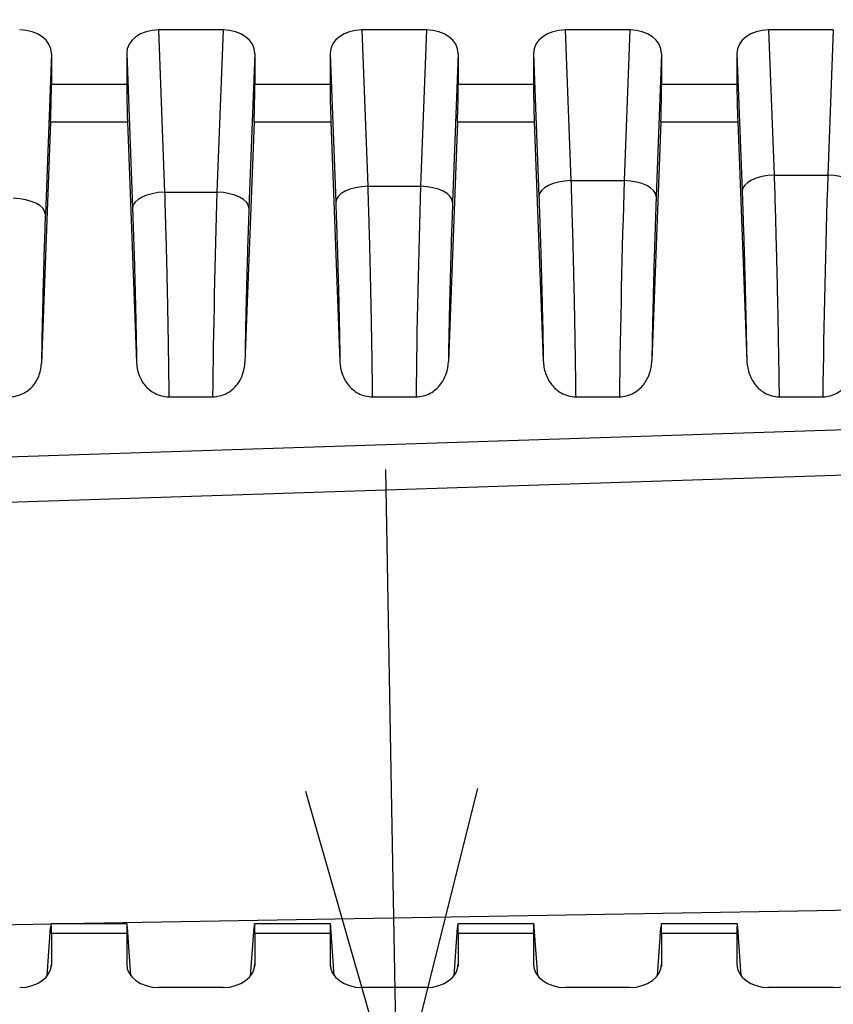
# Model space of a CAD drawing. Units: millimetres. Extents: x 0 to 3249, y 0 to 1120.
# Drawn here: x 2651 to 2676, y 461 to 492 of the extents above; entities that cross this region are included whole.
import ezdxf

# ---------------------------------------------------------------- set-up
doc = ezdxf.new("R2010")
doc.units = ezdxf.units.MM
for name, color, linetype, lineweight in [('AM_5', 3, 'Continuous', 25), ('AM_8', 1, 'Continuous', 25), ('ﾎﾞﾃﾞｨｰ', 2, 'Continuous', 25)]:
    doc.layers.add(name, color=color, linetype=linetype, lineweight=lineweight)
doc.styles.get("Standard").update_dxf_attribs({"font": 'ISOCP.SHX', "bigfont": 'EXTFONT.SHX'})
doc.dimstyles.new('AM_ISO$0', dxfattribs={"dimtxt": 3.5, "dimasz": 2.5, "dimexe": 1, "dimexo": 1, "dimgap": 1.5, "dimtad": 1, "dimdsep": 46, "dimtxsty": 'Standard', "dimblk": 'OPEN30', "dimcen": 0, "dimclrd": 3, "dimclre": 3, "dimclrt": 2, "dimadec": 0, "dimazin": 2, "dimtp": 0.1, "dimtm": 0.1, "dimtfac": 0.71, "dimtmove": 0, "dimatfit": 3, "dimldrblk": 'OPEN30', "dimfxl": 0, "dimlwd": -1, "dimlwe": -1, "dimarcsym": 0})

# ---------------------------------------------------------------- blocks, each defined once
blk = doc.blocks.new('_Open30')
at = {"color": 0, "linetype": 'ByBlock', "lineweight": -2}
for p, q in [((-1, 0.2679), (0, 0)), ((0, 0), (-1, -0.2679)), ((0, 0), (-1, 0))]:
    blk.add_line(p, q, dxfattribs=at)
blk = doc.blocks.new('*D49')
at = {"layer": 'AM_5', "color": 3, "transparency": 16777216}
for p, q in [((2662.626, 467.942), (2662.451, 477.94)), ((2708.166, 458.735), (2658.801, 457.873)), ((2662.8, 457.943), (2662.87, 453.944)), ((2711.675, 454.796), (2658.871, 453.874)), ((2663.044, 443.945), (2663.551, 414.95))]:
    blk.add_line(p, q, dxfattribs=at)
at = {"layer": 'Defpoints', "color": 0, "transparency": 16777216}
for p in [(2712.165, 458.805), (2662.8, 457.943), (2715.674, 454.865)]:
    blk.add_point(p, dxfattribs=at)
at = {"layer": 'AM_5', "color": 3, "transparency": 16777216, "xscale": 10, "yscale": 10, "zscale": 10}
for p, rotation in [((2662.8, 457.943), 270.999999999992), ((2662.87, 453.944), 90.999999999992)]:
    blk.add_blockref('_Open30', p, dxfattribs=dict(at, rotation=rotation))
at = {"layer": 'AM_5', "color": 2, "transparency": 16777216, "insert": (2676.383, 424.675), "char_height": 14, "attachment_point": 5, "rotation": 271}
blk.add_mtext('4', dxfattribs=at)

msp = doc.modelspace()

# ---------------------------------------------------------------- hatches: boundary and pattern name
at = {"layer": 'AM_8'}
h = msp.add_hatch(dxfattribs=at)
h.set_pattern_fill('ANSI31', color=256, scale=101.6, style=0)
h.set_pattern_definition([(45, (1513.025, -60.377), (-8.98026, 8.98026), [])])
edge = h.paths.add_edge_path()
edge.add_line((2721.657, 587.803), (2721.657, 662.496))
edge.add_ellipse((2720.657, 662.496), major_axis=(1, 0), ratio=1, start_angle=0, end_angle=88)
edge.add_line((2720.692, 663.495), (2717.139, 663.619))
edge.add_ellipse((2717.157, 664.119), major_axis=(-0.017, -0.5), ratio=1, start_angle=272, end_angle=360, ccw=False)
edge.add_line((2716.657, 664.119), (2716.657, 699.74))
edge.add_ellipse((2715.657, 699.74), major_axis=(1, 0), ratio=1, start_angle=0, end_angle=89)
edge.add_line((2715.674, 700.74), (2566.448, 703.345))
edge.add_ellipse((2566.457, 703.845), major_axis=(-0.009, -0.5), ratio=1, start_angle=271, end_angle=360, ccw=False)
edge.add_line((2565.957, 703.845), (2565.957, 711.17))
edge.add_ellipse((2566.457, 711.17), major_axis=(-0.5, 0), ratio=1, start_angle=272, end_angle=360, ccw=False)
edge.add_line((2566.439, 711.67), (2573.474, 711.915))
edge.add_ellipse((2573.457, 712.415), major_axis=(0.017, -0.5), ratio=1, start_angle=0, end_angle=88)
edge.add_line((2573.957, 712.415), (2573.957, 714.338))
edge.add_ellipse((2572.957, 714.338), major_axis=(1, 0), ratio=1, start_angle=0, end_angle=88)
edge.add_line((2572.992, 715.337), (2563.957, 715.653))
edge.add_line((2563.957, 715.653), (2563.957, 714.653))
edge.add_line((2563.957, 714.653), (2561.957, 714.583))
edge.add_line((2561.957, 714.583), (2561.957, 712.134))
edge.add_line((2561.957, 712.134), (2561.957, 710.436))
edge.add_ellipse((2561.457, 710.436), major_axis=(0.5, 0), ratio=1, start_angle=272, end_angle=360, ccw=False)
edge.add_line((2561.474, 709.936), (2552.957, 709.639))
edge.add_line((2552.957, 709.639), (2547.384, 708.816))
edge.add_ellipse((2547.457, 708.321), major_axis=(-0.073, 0.495), ratio=1, start_angle=0, end_angle=81.6027)
edge.add_line((2546.957, 708.321), (2546.957, 707.584))
edge.add_ellipse((2547.457, 707.584), major_axis=(-0.5, 0), ratio=1, start_angle=0, end_angle=81.6027)
edge.add_line((2547.384, 707.09), (2552.957, 706.267))
edge.add_line((2552.957, 706.267), (2561.474, 705.97))
edge.add_ellipse((2561.457, 705.47), major_axis=(0.017, 0.5), ratio=1, start_angle=272, end_angle=360, ccw=False)
edge.add_line((2561.957, 705.47), (2561.957, 699.718))
edge.add_ellipse((2562.257, 699.718), major_axis=(-0.3, 0), ratio=1, start_angle=0, end_angle=89)
edge.add_line((2562.251, 699.418), (2712.165, 696.801))
edge.add_ellipse((2712.157, 696.301), major_axis=(0.009, 0.5), ratio=1, start_angle=271, end_angle=360, ccw=False)
edge.add_line((2712.657, 696.301), (2712.657, 688.434))
edge.add_ellipse((2712.157, 688.434), major_axis=(0.5, 0), ratio=1, start_angle=271, end_angle=360, ccw=False)
edge.add_line((2712.165, 687.934), (2705.148, 687.811))
edge.add_ellipse((2705.157, 687.311), major_axis=(-0.009, 0.5), ratio=1, start_angle=0, end_angle=89)
edge.add_line((2704.657, 687.311), (2704.657, 685.473))
edge.add_line((2704.657, 685.473), (2706.657, 685.403))
edge.add_line((2706.657, 685.403), (2706.657, 685.053))
edge.add_line((2706.657, 685.053), (2714.359, 684.986))
edge.add_ellipse((2714.357, 684.686), major_axis=(0.003, 0.3), ratio=1, start_angle=270.5, end_angle=360, ccw=False)
edge.add_line((2714.657, 684.686), (2714.657, 680.92))
edge.add_ellipse((2714.357, 680.92), major_axis=(0.3, 0), ratio=1, start_angle=270.5, end_angle=360, ccw=False)
edge.add_line((2714.359, 680.62), (2706.657, 680.553))
edge.add_line((2706.657, 680.553), (2706.657, 680.203))
edge.add_line((2706.657, 680.203), (2704.657, 680.133))
edge.add_line((2704.657, 680.133), (2704.657, 678.294))
edge.add_ellipse((2705.157, 678.294), major_axis=(-0.5, 0), ratio=1, start_angle=0, end_angle=89)
edge.add_line((2705.148, 677.794), (2712.165, 677.672))
edge.add_ellipse((2712.157, 677.172), major_axis=(0.009, 0.5), ratio=1, start_angle=271, end_angle=360, ccw=False)
edge.add_line((2712.657, 677.172), (2712.657, 660.739))
edge.add_ellipse((2713.657, 660.739), major_axis=(-1, 0), ratio=1, start_angle=0, end_angle=88)
edge.add_line((2713.622, 659.739), (2717.174, 659.615))
edge.add_ellipse((2717.157, 659.116), major_axis=(0.017, 0.5), ratio=1, start_angle=272, end_angle=360, ccw=False)
edge.add_line((2717.657, 659.116), (2717.657, 587.803))
edge.add_ellipse((2715.49, 587.803), major_axis=(2.167, 0), ratio=1, start_angle=326.6015, end_angle=360, ccw=False)
edge.add_ellipse((2730.657, 577.803), major_axis=(-13.358, 8.807), ratio=1, start_angle=0, end_angle=66.797)
edge.add_ellipse((2715.49, 567.803), major_axis=(1.809, 1.193), ratio=1, start_angle=326.6015, end_angle=360, ccw=False)
edge.add_line((2717.657, 567.803), (2717.657, 496.49))
edge.add_ellipse((2717.157, 496.49), major_axis=(0.5, 0), ratio=1, start_angle=272, end_angle=360, ccw=False)
edge.add_line((2717.174, 495.99), (2713.622, 495.866))
edge.add_ellipse((2713.657, 494.867), major_axis=(-0.035, 0.999), ratio=1, start_angle=0, end_angle=88)
edge.add_line((2712.657, 494.867), (2712.657, 478.434))
edge.add_ellipse((2712.157, 478.434), major_axis=(0.5, 0), ratio=1, start_angle=271, end_angle=360, ccw=False)
edge.add_line((2712.165, 477.934), (2705.148, 477.811))
edge.add_ellipse((2705.157, 477.311), major_axis=(-0.009, 0.5), ratio=1, start_angle=0, end_angle=89)
edge.add_line((2704.657, 477.311), (2704.657, 475.473))
edge.add_line((2704.657, 475.473), (2706.657, 475.403))
edge.add_line((2706.657, 475.403), (2706.657, 475.053))
edge.add_line((2706.657, 475.053), (2714.359, 474.986))
edge.add_ellipse((2714.357, 474.686), major_axis=(0.003, 0.3), ratio=1, start_angle=270.5, end_angle=360, ccw=False)
edge.add_line((2714.657, 474.686), (2714.657, 470.92))
edge.add_ellipse((2714.357, 470.92), major_axis=(0.3, 0), ratio=1, start_angle=270.5, end_angle=360, ccw=False)
edge.add_line((2714.359, 470.62), (2706.657, 470.553))
edge.add_line((2706.657, 470.553), (2706.657, 470.203))
edge.add_line((2706.657, 470.203), (2704.657, 470.133))
edge.add_line((2704.657, 470.133), (2704.657, 468.294))
edge.add_ellipse((2705.157, 468.294), major_axis=(-0.5, 0), ratio=1, start_angle=0, end_angle=89)
edge.add_line((2705.148, 467.794), (2712.165, 467.672))
edge.add_ellipse((2712.157, 467.172), major_axis=(0.009, 0.5), ratio=1, start_angle=271, end_angle=360, ccw=False)
edge.add_line((2712.657, 467.172), (2712.657, 459.305))
edge.add_ellipse((2712.157, 459.305), major_axis=(0.5, 0), ratio=1, start_angle=271, end_angle=360, ccw=False)
edge.add_line((2712.165, 458.805), (2562.251, 456.188))
edge.add_ellipse((2562.257, 455.888), major_axis=(-0.005, 0.3), ratio=1, start_angle=0, end_angle=89)
edge.add_line((2561.957, 455.888), (2561.957, 450.136))
edge.add_ellipse((2561.457, 450.136), major_axis=(0.5, 0), ratio=1, start_angle=272, end_angle=360, ccw=False)
edge.add_line((2561.474, 449.636), (2552.957, 449.339))
edge.add_line((2552.957, 449.339), (2547.384, 448.516))
edge.add_ellipse((2547.457, 448.021), major_axis=(-0.073, 0.495), ratio=1, start_angle=0, end_angle=81.6027)
edge.add_line((2546.957, 448.021), (2546.957, 447.284))
edge.add_ellipse((2547.457, 447.284), major_axis=(-0.5, 0), ratio=1, start_angle=0, end_angle=81.6027)
edge.add_line((2547.384, 446.79), (2552.957, 445.967))
edge.add_line((2552.957, 445.967), (2561.474, 445.67))
edge.add_ellipse((2561.457, 445.17), major_axis=(0.017, 0.5), ratio=1, start_angle=272, end_angle=360, ccw=False)
edge.add_line((2561.957, 445.17), (2561.957, 443.472))
edge.add_line((2561.957, 443.472), (2561.957, 441.023))
edge.add_line((2561.957, 441.023), (2563.957, 440.953))
edge.add_line((2563.957, 440.953), (2563.957, 439.953))
edge.add_line((2563.957, 439.953), (2572.992, 440.268))
edge.add_ellipse((2572.957, 441.268), major_axis=(0.035, -0.999), ratio=1, start_angle=0, end_angle=88)
edge.add_line((2573.957, 441.268), (2573.957, 443.191))
edge.add_ellipse((2573.457, 443.191), major_axis=(0.5, 0), ratio=1, start_angle=0, end_angle=88)
edge.add_line((2573.474, 443.69), (2566.439, 443.936))
edge.add_ellipse((2566.457, 444.436), major_axis=(-0.017, -0.5), ratio=1, start_angle=272, end_angle=360, ccw=False)
edge.add_line((2565.957, 444.436), (2565.957, 451.761))
edge.add_ellipse((2566.457, 451.761), major_axis=(-0.5, 0), ratio=1, start_angle=271, end_angle=360, ccw=False)
edge.add_line((2566.448, 452.261), (2715.674, 454.865))
edge.add_ellipse((2715.657, 455.865), major_axis=(0.017, -1), ratio=1, start_angle=0, end_angle=89)
edge.add_line((2716.657, 455.865), (2716.657, 491.487))
edge.add_ellipse((2717.157, 491.487), major_axis=(-0.5, 0), ratio=1, start_angle=272, end_angle=360, ccw=False)
edge.add_line((2717.139, 491.987), (2720.692, 492.111))
edge.add_ellipse((2720.657, 493.11), major_axis=(0.035, -0.999), ratio=1, start_angle=0, end_angle=88)
edge.add_line((2721.657, 493.11), (2721.657, 567.803))
edge.add_ellipse((2715.49, 567.803), major_axis=(6.167, 0), ratio=1, start_angle=0, end_angle=33.3985)
edge.add_ellipse((2730.657, 577.803), major_axis=(-10.018, -6.606), ratio=1, start_angle=293.203, end_angle=360, ccw=False)
edge.add_ellipse((2715.49, 587.803), major_axis=(5.148, -3.394), ratio=1, start_angle=0, end_angle=33.3985)

# ---------------------------------------------------------------- linework, layer by layer
at = {"layer": 'ﾎﾞﾃﾞｨｰ'}
for p, q in [((2657.366, 491.666), (2655.347, 491.666)), ((2655.347, 491.666), (2655.539, 486.602)), ((2657.366, 491.666), (2657.175, 486.602)), ((2663.716, 491.666), (2661.697, 491.666)), ((2661.697, 491.666), (2661.882, 486.786)), ((2663.716, 491.666), (2663.532, 486.786)), ((2670.066, 491.666), (2668.047, 491.666)), ((2668.047, 491.666), (2668.225, 486.965)), ((2670.066, 491.666), (2669.888, 486.965)), ((2676.416, 491.666), (2674.397, 491.666)), ((2674.397, 491.666), (2674.568, 487.137)), ((2676.416, 491.666), (2676.245, 487.137)), ((2652.007, 490.934), (2651.817, 485.916)), ((2652.007, 490.934), (2652.007, 489.971)), ((2654.357, 490.934), (2654.357, 489.971)), ((2654.357, 490.934), (2654.539, 486.108)), ((2658.357, 490.934), (2658.174, 486.108)), ((2658.357, 490.934), (2658.357, 489.971)), ((2660.707, 490.934), (2660.707, 489.971)), ((2660.707, 490.934), (2660.882, 486.292)), ((2664.707, 490.934), (2664.531, 486.292)), ((2664.707, 490.934), (2664.707, 489.971)), ((2667.057, 490.934), (2667.057, 489.971)), ((2667.057, 490.934), (2667.225, 486.47)), ((2671.057, 490.934), (2670.888, 486.47)), ((2671.057, 490.934), (2671.057, 489.971)), ((2673.407, 490.934), (2673.407, 489.971)), ((2673.407, 490.934), (2673.569, 486.643)), ((2652.007, 489.971), (2654.357, 489.971)), ((2658.357, 489.971), (2660.707, 489.971)), ((2664.707, 489.971), (2667.057, 489.971)), ((2671.057, 489.971), (2673.407, 489.971)), ((2651.982, 488.794), (2651.697, 481.261)), ((2651.982, 488.794), (2654.381, 488.794)), ((2654.381, 488.794), (2654.665, 481.287)), ((2658.332, 488.794), (2658.048, 481.287)), ((2658.332, 488.794), (2660.731, 488.794)), ((2660.731, 488.794), (2661.014, 481.313)), ((2664.682, 488.794), (2664.399, 481.313)), ((2664.682, 488.794), (2667.081, 488.794)), ((2667.081, 488.794), (2667.363, 481.339)), ((2671.032, 488.794), (2670.75, 481.339)), ((2671.032, 488.794), (2673.431, 488.794)), ((2673.431, 488.794), (2673.712, 481.364)), ((2668.225, 486.965), (2669.888, 486.965)), ((2674.568, 487.137), (2676.245, 487.137)), ((2655.539, 486.602), (2657.175, 486.602)), ((2661.882, 486.786), (2663.532, 486.786)), ((2562.257, 475.432), (2707.838, 480.214)), ((2655.673, 480.214), (2657.04, 480.214)), ((2662.023, 480.214), (2663.39, 480.214)), ((2668.374, 480.214), (2669.74, 480.214)), ((2674.724, 480.214), (2676.089, 480.214)), ((2562.251, 474.022), (2712.165, 478.943)), ((2704.157, 464.664), (2652.437, 463.761)), ((2651.993, 463.753), (2648.028, 463.684)), ((2651.875, 462.139), (2651.982, 463.644)), ((2654.367, 463.761), (2651.996, 463.761)), ((2654.488, 462.139), (2654.381, 463.644)), ((2658.225, 462.139), (2658.332, 463.644)), ((2660.717, 463.761), (2658.346, 463.761)), ((2660.838, 462.139), (2660.731, 463.644)), ((2664.575, 462.139), (2664.682, 463.644)), ((2667.067, 463.761), (2664.696, 463.761)), ((2667.188, 462.139), (2667.081, 463.644)), ((2670.925, 462.139), (2671.032, 463.644)), ((2673.417, 463.761), (2671.046, 463.761)), ((2673.538, 462.139), (2673.431, 463.644)), ((2652.007, 463.468), (2654.357, 463.468)), ((2652.007, 463.468), (2652.007, 462.505)), ((2654.357, 463.468), (2654.357, 462.505)), ((2658.357, 463.468), (2660.707, 463.468)), ((2658.357, 463.468), (2658.357, 462.505)), ((2660.707, 463.468), (2660.707, 462.505)), ((2664.707, 463.468), (2667.057, 463.468)), ((2664.707, 463.468), (2664.707, 462.505)), ((2667.057, 463.468), (2667.057, 462.505)), ((2671.057, 463.468), (2673.407, 463.468)), ((2671.057, 463.468), (2671.057, 462.505)), ((2673.407, 463.468), (2673.407, 462.505)), ((2652.007, 462.505), (2652.001, 462.428)), ((2654.357, 462.505), (2654.362, 462.428)), ((2658.357, 462.505), (2658.351, 462.428)), ((2660.707, 462.505), (2660.712, 462.428)), ((2664.707, 462.505), (2664.701, 462.428)), ((2667.057, 462.505), (2667.062, 462.428)), ((2671.057, 462.505), (2671.051, 462.428)), ((2673.407, 462.505), (2673.412, 462.428)), ((2657.366, 461.773), (2655.347, 461.773)), ((2663.716, 461.773), (2661.697, 461.773)), ((2670.066, 461.773), (2668.047, 461.773)), ((2676.416, 461.773), (2674.397, 461.773))]:
    msp.add_line(p, q, dxfattribs=at)
for centre, major_axis, ratio, start_param, end_param in [((2651.006, 490.926), (-1.001, -0.017), 0.738834, 3.129324, 4.689917), ((2655.357, 490.926), (-1.001, 0.017), 0.738834, 4.734861, 6.295454), ((2657.356, 490.926), (-1.001, -0.017), 0.738834, 3.129324, 4.689917), ((2661.707, 490.926), (-1.001, 0.017), 0.738834, 4.734861, 6.295454), ((2663.706, 490.926), (-1.001, -0.017), 0.738834, 3.129324, 4.689917), ((2668.057, 490.926), (-1.001, 0.017), 0.738834, 4.734861, 6.295454), ((2670.056, 490.926), (-1.001, -0.017), 0.738834, 3.129324, 4.689917), ((2674.407, 490.926), (-1.001, 0.017), 0.738834, 4.734861, 6.295454), ((2651.972, 489.264), (0.025, 1), 0.024678, 4.224307, 5.498397), ((2654.392, 489.264), (-0.025, 1), 0.024678, 0.784788, 2.058879), ((2658.322, 489.264), (0.025, 1), 0.024678, 4.224307, 5.498397), ((2660.742, 489.264), (-0.025, 1), 0.024678, 0.784788, 2.058879), ((2664.672, 489.264), (0.025, 1), 0.024678, 4.224307, 5.498397), ((2667.092, 489.264), (-0.025, 1), 0.024678, 0.784788, 2.058879), ((2671.022, 489.264), (0.025, 1), 0.024678, 4.224307, 5.498397), ((2673.442, 489.264), (-0.025, 1), 0.024678, 0.784788, 2.058879), ((2668.225, 486.495), (-0.999, -0.038), 0.46921, 4.694644, 6.255237), ((2669.956, 483.397), (-0.163, -7.6), 0.021439, 4.224155, 5.144859), ((2669.888, 486.495), (0.999, -0.038), 0.46921, 0.027948, 1.588541), ((2674.568, 486.667), (-0.999, -0.038), 0.46921, 4.694644, 6.255237), ((2676.316, 483.381), (-0.173, -8), 0.021601, 4.224162, 5.119829), ((2676.245, 486.667), (0.999, -0.038), 0.46921, 0.027948, 1.588541), ((2655.539, 486.133), (-0.999, -0.038), 0.46921, 4.694644, 6.255237), ((2657.234, 483.41), (-0.143, -6.8), 0.021056, 4.22414, 5.201969), ((2657.175, 486.133), (0.999, -0.038), 0.46921, 0.027948, 1.588541), ((2661.882, 486.317), (-0.999, -0.038), 0.46921, 4.694644, 6.255237), ((2663.595, 483.406), (-0.153, -7.2), 0.021258, 4.224148, 5.172118), ((2663.532, 486.317), (0.999, -0.038), 0.46921, 0.027948, 1.588541), ((2650.817, 485.941), (0.999, -0.038), 0.46921, 0.027948, 1.588541), ((2651.972, 462.761), (0.025, 1), 0.024678, 5.498397, 6.772487), ((2654.392, 462.761), (-0.025, 1), 0.024678, 5.793883, 7.067974), ((2658.322, 462.761), (0.025, 1), 0.024678, 5.498397, 6.772487), ((2660.742, 462.761), (-0.025, 1), 0.024678, 5.793883, 7.067974), ((2664.672, 462.761), (0.025, 1), 0.024678, 5.498397, 6.772487), ((2667.092, 462.761), (-0.025, 1), 0.024678, 5.793883, 7.067974), ((2671.022, 462.761), (0.025, 1), 0.024678, 5.498397, 6.772487), ((2673.442, 462.761), (-0.025, 1), 0.024678, 5.793883, 7.067974), ((2651.006, 462.513), (1.001, -0.017), 0.738834, 4.734861, 6.295454), ((2655.357, 462.513), (1.001, 0.017), 0.738834, 3.129324, 4.689917), ((2657.356, 462.513), (1.001, -0.017), 0.738834, 4.734861, 6.295454), ((2661.707, 462.513), (1.001, 0.017), 0.738834, 3.129324, 4.689917), ((2663.706, 462.513), (1.001, -0.017), 0.738834, 4.734861, 6.295454), ((2668.057, 462.513), (1.001, 0.017), 0.738834, 3.129324, 4.689917), ((2670.056, 462.513), (1.001, -0.017), 0.738834, 4.734861, 6.295454), ((2674.407, 462.513), (1.001, 0.017), 0.738834, 3.129324, 4.689917), ((2676.406, 462.513), (1.001, -0.017), 0.738834, 4.734861, 6.295454)]:
    msp.add_ellipse(centre, major_axis=major_axis, ratio=ratio, start_param=start_param, end_param=end_param, dxfattribs=at)
for points, knots in [([(2668.225, 486.965), (2668.235, 486.654), (2668.245, 486.338), (2668.254, 486.027), (2668.254, 486.01), (2668.255, 485.994), (2668.255, 485.977), (2668.264, 485.683), (2668.272, 485.392), (2668.28, 485.093), (2668.281, 485.06), (2668.282, 485.027), (2668.283, 484.993), (2668.29, 484.71), (2668.297, 484.42), (2668.304, 484.13), (2668.305, 484.079), (2668.306, 484.028), (2668.307, 483.976), (2668.314, 483.703), (2668.32, 483.429), (2668.325, 483.156), (2668.327, 483.088), (2668.328, 483.019), (2668.33, 482.951), (2668.335, 482.696), (2668.34, 482.442), (2668.344, 482.187), (2668.346, 482.102), (2668.347, 482.016), (2668.349, 481.931), (2668.353, 481.693), (2668.357, 481.453), (2668.36, 481.211), (2668.362, 481.107), (2668.363, 481.003), (2668.365, 480.899), (2668.368, 480.671), (2668.371, 480.442), (2668.374, 480.214)], [0, 0, 0, 0, 0.1428571, 0.1428571, 0.1428571, 0.1504464, 0.1504464, 0.1504464, 0.2857142, 0.2857142, 0.2857142, 0.3008022, 0.3008022, 0.3008022, 0.4285713, 0.4285713, 0.4285713, 0.4511439, 0.4511439, 0.4511439, 0.5714284, 0.5714284, 0.5714284, 0.601693, 0.601693, 0.601693, 0.7142855, 0.7142855, 0.7142855, 0.7520817, 0.7520817, 0.7520817, 0.8571426, 0.8571426, 0.8571426, 0.9021186, 0.9021186, 0.9021186, 0.9999998, 0.9999998, 0.9999998, 0.9999998]), ([(2674.568, 487.137), (2674.58, 486.781), (2674.592, 486.411), (2674.603, 486.032), (2674.603, 486.021), (2674.603, 486.011), (2674.604, 486.001), (2674.614, 485.632), (2674.625, 485.255), (2674.634, 484.872), (2674.635, 484.851), (2674.636, 484.829), (2674.636, 484.808), (2674.646, 484.435), (2674.655, 484.058), (2674.663, 483.679), (2674.664, 483.646), (2674.665, 483.613), (2674.665, 483.581), (2674.673, 483.212), (2674.681, 482.843), (2674.688, 482.479), (2674.689, 482.436), (2674.69, 482.392), (2674.691, 482.349), (2674.697, 481.997), (2674.703, 481.65), (2674.708, 481.312), (2674.709, 481.26), (2674.71, 481.209), (2674.711, 481.158), (2674.716, 480.833), (2674.72, 480.519), (2674.724, 480.214)], [0, 0, 0, 0, 0.1666667, 0.1666667, 0.1666667, 0.1712193, 0.1712193, 0.1712193, 0.3333333, 0.3333333, 0.3333333, 0.3424382, 0.3424382, 0.3424382, 0.5, 0.5, 0.5, 0.5136314, 0.5136314, 0.5136314, 0.6666666, 0.6666666, 0.6666666, 0.6848379, 0.6848379, 0.6848379, 0.8333333, 0.8333333, 0.8333333, 0.8560977, 0.8560977, 0.8560977, 0.9999999, 0.9999999, 0.9999999, 0.9999999]), ([(2655.539, 486.602), (2655.548, 486.304), (2655.557, 486.001), (2655.566, 485.701), (2655.566, 485.687), (2655.567, 485.674), (2655.567, 485.661), (2655.575, 485.375), (2655.583, 485.092), (2655.59, 484.802), (2655.591, 484.775), (2655.592, 484.748), (2655.592, 484.721), (2655.599, 484.443), (2655.606, 484.159), (2655.612, 483.874), (2655.613, 483.833), (2655.614, 483.792), (2655.615, 483.751), (2655.621, 483.479), (2655.627, 483.208), (2655.632, 482.938), (2655.633, 482.884), (2655.634, 482.829), (2655.635, 482.774), (2655.64, 482.519), (2655.645, 482.264), (2655.649, 482.012), (2655.65, 481.945), (2655.651, 481.877), (2655.652, 481.81), (2655.656, 481.572), (2655.659, 481.336), (2655.663, 481.102), (2655.664, 481.022), (2655.665, 480.944), (2655.666, 480.865), (2655.668, 480.645), (2655.671, 480.428), (2655.673, 480.214)], [0, 0, 0, 0, 0.1428571, 0.1428571, 0.1428571, 0.1491777, 0.1491777, 0.1491777, 0.2857142, 0.2857142, 0.2857142, 0.29829, 0.29829, 0.29829, 0.4285714, 0.4285714, 0.4285714, 0.4473793, 0.4473793, 0.4473793, 0.5714285, 0.5714285, 0.5714285, 0.5965788, 0.5965788, 0.5965788, 0.7142856, 0.7142856, 0.7142856, 0.7457131, 0.7457131, 0.7457131, 0.8571427, 0.8571427, 0.8571427, 0.8947381, 0.8947381, 0.8947381, 0.9999998, 0.9999998, 0.9999998, 0.9999998]), ([(2661.882, 486.786), (2661.891, 486.482), (2661.901, 486.172), (2661.91, 485.867), (2661.91, 485.852), (2661.911, 485.837), (2661.911, 485.822), (2661.919, 485.531), (2661.927, 485.245), (2661.935, 484.95), (2661.936, 484.92), (2661.937, 484.89), (2661.937, 484.86), (2661.944, 484.579), (2661.951, 484.292), (2661.958, 484.005), (2661.959, 483.959), (2661.96, 483.912), (2661.961, 483.866), (2661.967, 483.594), (2661.973, 483.321), (2661.979, 483.05), (2661.98, 482.988), (2661.981, 482.926), (2661.982, 482.864), (2661.987, 482.609), (2661.992, 482.355), (2661.997, 482.102), (2661.998, 482.025), (2661.999, 481.949), (2662, 481.872), (2662.004, 481.634), (2662.008, 481.396), (2662.011, 481.157), (2662.013, 481.066), (2662.014, 480.974), (2662.015, 480.882), (2662.018, 480.659), (2662.021, 480.435), (2662.023, 480.214)], [0, 0, 0, 0, 0.1428571, 0.1428571, 0.1428571, 0.14985, 0.14985, 0.14985, 0.2857142, 0.2857142, 0.2857142, 0.2996215, 0.2996215, 0.2996215, 0.4285713, 0.4285713, 0.4285713, 0.449374, 0.449374, 0.449374, 0.5714285, 0.5714285, 0.5714285, 0.5992867, 0.5992867, 0.5992867, 0.7142856, 0.7142856, 0.7142856, 0.7490816, 0.7490816, 0.7490816, 0.8571427, 0.8571427, 0.8571427, 0.8986622, 0.8986622, 0.8986622, 0.9999998, 0.9999998, 0.9999998, 0.9999998]), ([(2673.569, 486.643), (2673.579, 486.371), (2673.589, 486.094), (2673.599, 485.81), (2673.601, 485.756), (2673.602, 485.703), (2673.604, 485.649), (2673.612, 485.416), (2673.619, 485.18), (2673.627, 484.941), (2673.63, 484.829), (2673.633, 484.717), (2673.637, 484.605), (2673.642, 484.419), (2673.647, 484.233), (2673.652, 484.045), (2673.657, 483.874), (2673.662, 483.703), (2673.666, 483.531), (2673.669, 483.4), (2673.672, 483.269), (2673.676, 483.137), (2673.681, 482.908), (2673.686, 482.68), (2673.691, 482.454), (2673.693, 482.381), (2673.694, 482.308), (2673.696, 482.236), (2673.702, 481.956), (2673.707, 481.682), (2673.712, 481.411), (2673.712, 481.395), (2673.712, 481.38), (2673.712, 481.364)], [0, 0, 0, 0, 0.1666667, 0.1666667, 0.1666667, 0.1981019, 0.1981019, 0.1981019, 0.3333333, 0.3333333, 0.3333333, 0.3962637, 0.3962637, 0.3962637, 0.5, 0.5, 0.5, 0.5944962, 0.5944962, 0.5944962, 0.6666667, 0.6666667, 0.6666667, 0.7927437, 0.7927437, 0.7927437, 0.8333333, 0.8333333, 0.8333333, 0.9909471, 0.9909471, 0.9909471, 1, 1, 1, 1]), ([(2660.882, 486.292), (2660.892, 486.022), (2660.902, 485.749), (2660.911, 485.479), (2660.911, 485.473), (2660.912, 485.467), (2660.912, 485.462), (2660.921, 485.198), (2660.929, 484.936), (2660.937, 484.668), (2660.937, 484.656), (2660.938, 484.645), (2660.938, 484.633), (2660.946, 484.37), (2660.953, 484.1), (2660.96, 483.83), (2660.961, 483.813), (2660.961, 483.795), (2660.962, 483.777), (2660.969, 483.513), (2660.975, 483.249), (2660.981, 482.986), (2660.982, 482.962), (2660.982, 482.939), (2660.983, 482.915), (2660.989, 482.659), (2660.994, 482.403), (2660.999, 482.148), (2661, 482.119), (2661, 482.09), (2661.001, 482.06), (2661.006, 481.811), (2661.01, 481.562), (2661.014, 481.313)], [0, 0, 0, 0, 0.1666667, 0.1666667, 0.1666667, 0.1701903, 0.1701903, 0.1701903, 0.3333333, 0.3333333, 0.3333333, 0.3403528, 0.3403528, 0.3403528, 0.5, 0.5, 0.5, 0.5104746, 0.5104746, 0.5104746, 0.6666667, 0.6666667, 0.6666667, 0.6807116, 0.6807116, 0.6807116, 0.8333333, 0.8333333, 0.8333333, 0.8508725, 0.8508725, 0.8508725, 1, 1, 1, 1]), ([(2664.531, 486.292), (2664.521, 486.021), (2664.511, 485.747), (2664.502, 485.477), (2664.502, 485.469), (2664.501, 485.461), (2664.501, 485.453), (2664.492, 485.191), (2664.484, 484.931), (2664.476, 484.665), (2664.476, 484.649), (2664.475, 484.632), (2664.475, 484.616), (2664.467, 484.357), (2664.46, 484.092), (2664.453, 483.826), (2664.452, 483.802), (2664.451, 483.777), (2664.451, 483.752), (2664.444, 483.494), (2664.438, 483.237), (2664.432, 482.981), (2664.431, 482.948), (2664.43, 482.914), (2664.429, 482.881), (2664.424, 482.634), (2664.419, 482.388), (2664.414, 482.142), (2664.413, 482.102), (2664.412, 482.061), (2664.411, 482.02), (2664.407, 481.783), (2664.403, 481.548), (2664.399, 481.313)], [0, 0, 0, 0, 0.1666667, 0.1666667, 0.1666667, 0.1715971, 0.1715971, 0.1715971, 0.3333333, 0.3333333, 0.3333333, 0.3431475, 0.3431475, 0.3431475, 0.5, 0.5, 0.5, 0.5146611, 0.5146611, 0.5146611, 0.6666666, 0.6666666, 0.6666666, 0.6862997, 0.6862997, 0.6862997, 0.8333333, 0.8333333, 0.8333333, 0.8578661, 0.8578661, 0.8578661, 1, 1, 1, 1]), ([(2667.225, 486.47), (2667.236, 486.192), (2667.246, 485.912), (2667.255, 485.634), (2667.256, 485.627), (2667.256, 485.62), (2667.256, 485.613), (2667.265, 485.343), (2667.274, 485.076), (2667.282, 484.802), (2667.282, 484.788), (2667.283, 484.773), (2667.283, 484.758), (2667.291, 484.491), (2667.299, 484.217), (2667.306, 483.942), (2667.307, 483.92), (2667.308, 483.898), (2667.308, 483.875), (2667.315, 483.608), (2667.322, 483.34), (2667.328, 483.074), (2667.329, 483.044), (2667.33, 483.014), (2667.33, 482.985), (2667.336, 482.726), (2667.342, 482.47), (2667.347, 482.211), (2667.348, 482.174), (2667.349, 482.136), (2667.349, 482.099), (2667.354, 481.847), (2667.359, 481.593), (2667.363, 481.339)], [0, 0, 0, 0, 0.1666667, 0.1666667, 0.1666667, 0.1709902, 0.1709902, 0.1709902, 0.3333333, 0.3333333, 0.3333333, 0.3419438, 0.3419438, 0.3419438, 0.5, 0.5, 0.5, 0.5128505, 0.5128505, 0.5128505, 0.6666667, 0.6666667, 0.6666667, 0.6839282, 0.6839282, 0.6839282, 0.8333333, 0.8333333, 0.8333333, 0.85485, 0.85485, 0.85485, 1, 1, 1, 1]), ([(2670.888, 486.47), (2670.877, 486.192), (2670.867, 485.911), (2670.858, 485.633), (2670.858, 485.623), (2670.857, 485.614), (2670.857, 485.604), (2670.848, 485.336), (2670.84, 485.071), (2670.831, 484.8), (2670.831, 484.78), (2670.83, 484.761), (2670.83, 484.741), (2670.822, 484.478), (2670.814, 484.209), (2670.807, 483.939), (2670.806, 483.909), (2670.805, 483.88), (2670.804, 483.85), (2670.798, 483.59), (2670.791, 483.329), (2670.785, 483.07), (2670.784, 483.03), (2670.783, 482.991), (2670.782, 482.951), (2670.776, 482.703), (2670.771, 482.455), (2670.766, 482.207), (2670.765, 482.157), (2670.764, 482.108), (2670.763, 482.058), (2670.758, 481.819), (2670.754, 481.579), (2670.75, 481.339)], [0, 0, 0, 0, 0.1666667, 0.1666667, 0.1666667, 0.172436, 0.172436, 0.172436, 0.3333333, 0.3333333, 0.3333333, 0.3448141, 0.3448141, 0.3448141, 0.5, 0.5, 0.5, 0.5171509, 0.5171509, 0.5171509, 0.6666666, 0.6666666, 0.6666666, 0.6896907, 0.6896907, 0.6896907, 0.8333333, 0.8333333, 0.8333333, 0.8620252, 0.8620252, 0.8620252, 0.9999999, 0.9999999, 0.9999999, 0.9999999]), ([(2654.539, 486.108), (2654.549, 485.845), (2654.558, 485.58), (2654.567, 485.317), (2654.567, 485.313), (2654.568, 485.309), (2654.568, 485.305), (2654.576, 485.047), (2654.584, 484.791), (2654.592, 484.528), (2654.592, 484.52), (2654.593, 484.512), (2654.593, 484.504), (2654.6, 484.245), (2654.608, 483.979), (2654.615, 483.714), (2654.615, 483.701), (2654.615, 483.688), (2654.616, 483.676), (2654.623, 483.415), (2654.629, 483.153), (2654.635, 482.894), (2654.635, 482.877), (2654.636, 482.86), (2654.636, 482.843), (2654.642, 482.588), (2654.647, 482.334), (2654.652, 482.083), (2654.652, 482.062), (2654.652, 482.041), (2654.653, 482.021), (2654.657, 481.774), (2654.662, 481.529), (2654.665, 481.287)], [0, 0, 0, 0, 0.1666667, 0.1666667, 0.1666667, 0.1692617, 0.1692617, 0.1692617, 0.3333333, 0.3333333, 0.3333333, 0.338505, 0.338505, 0.338505, 0.5, 0.5, 0.5, 0.5077157, 0.5077157, 0.5077157, 0.6666667, 0.6666667, 0.6666667, 0.6769924, 0.6769924, 0.6769924, 0.8333333, 0.8333333, 0.8333333, 0.8462498, 0.8462498, 0.8462498, 1, 1, 1, 1]), ([(2658.174, 486.108), (2658.164, 485.846), (2658.155, 485.582), (2658.146, 485.319), (2658.146, 485.313), (2658.146, 485.306), (2658.145, 485.3), (2658.137, 485.044), (2658.129, 484.789), (2658.121, 484.529), (2658.121, 484.516), (2658.12, 484.503), (2658.12, 484.49), (2658.112, 484.235), (2658.105, 483.974), (2658.098, 483.713), (2658.098, 483.693), (2658.097, 483.673), (2658.097, 483.654), (2658.09, 483.399), (2658.084, 483.145), (2658.078, 482.892), (2658.078, 482.866), (2658.077, 482.839), (2658.077, 482.813), (2658.071, 482.567), (2658.066, 482.322), (2658.062, 482.081), (2658.061, 482.048), (2658.06, 482.016), (2658.06, 481.983), (2658.055, 481.749), (2658.051, 481.517), (2658.048, 481.287)], [0, 0, 0, 0, 0.1666667, 0.1666667, 0.1666667, 0.1707362, 0.1707362, 0.1707362, 0.3333333, 0.3333333, 0.3333333, 0.3414385, 0.3414385, 0.3414385, 0.5, 0.5, 0.5, 0.5121101, 0.5121101, 0.5121101, 0.6666666, 0.6666666, 0.6666666, 0.6828606, 0.6828606, 0.6828606, 0.8333333, 0.8333333, 0.8333333, 0.8535958, 0.8535958, 0.8535958, 1, 1, 1, 1]), ([(2651.817, 485.916), (2651.807, 485.666), (2651.798, 485.413), (2651.79, 485.159), (2651.79, 485.154), (2651.79, 485.148), (2651.789, 485.142), (2651.781, 484.894), (2651.773, 484.646), (2651.766, 484.393), (2651.766, 484.381), (2651.765, 484.37), (2651.765, 484.358), (2651.758, 484.11), (2651.751, 483.856), (2651.744, 483.602), (2651.744, 483.585), (2651.743, 483.567), (2651.743, 483.55), (2651.737, 483.302), (2651.731, 483.054), (2651.725, 482.808), (2651.725, 482.785), (2651.724, 482.761), (2651.724, 482.738), (2651.718, 482.499), (2651.714, 482.261), (2651.709, 482.026), (2651.709, 481.997), (2651.708, 481.969), (2651.708, 481.94), (2651.704, 481.712), (2651.7, 481.485), (2651.697, 481.261)], [0, 0, 0, 0, 0.1666667, 0.1666667, 0.1666667, 0.1703664, 0.1703664, 0.1703664, 0.3333333, 0.3333333, 0.3333333, 0.3407058, 0.3407058, 0.3407058, 0.5, 0.5, 0.5, 0.511022, 0.511022, 0.511022, 0.6666666, 0.6666666, 0.6666666, 0.6814152, 0.6814152, 0.6814152, 0.8333333, 0.8333333, 0.8333333, 0.8517793, 0.8517793, 0.8517793, 1, 1, 1, 1]), ([(2650.691, 480.214), (2650.763, 480.214), (2650.835, 480.223), (2650.982, 480.256), (2651.054, 480.283), (2651.24, 480.376), (2651.342, 480.456), (2651.516, 480.655), (2651.584, 480.775), (2651.67, 481.017), (2651.692, 481.139), (2651.697, 481.261)], [0.0000016, 0.0000016, 0.0000016, 0.0000016, 0.0217879, 0.0217879, 0.0453637, 0.0453637, 0.0858766, 0.0858766, 0.1305456, 0.1305456, 0.1717304, 0.1717304, 0.1717304, 0.1717304]), ([(2654.665, 481.287), (2654.67, 481.159), (2654.693, 481.031), (2654.781, 480.785), (2654.846, 480.667), (2655.016, 480.467), (2655.117, 480.384), (2655.303, 480.287), (2655.377, 480.259), (2655.526, 480.223), (2655.599, 480.214), (2655.673, 480.214)], [0.000001, 0.000001, 0.000001, 0.000001, 0.0435786, 0.0435786, 0.0877973, 0.0877973, 0.1290224, 0.1290224, 0.1532726, 0.1532726, 0.1755973, 0.1755973, 0.1755973, 0.1755973]), ([(2657.04, 480.214), (2657.114, 480.214), (2657.187, 480.223), (2657.336, 480.259), (2657.41, 480.287), (2657.596, 480.384), (2657.697, 480.467), (2657.867, 480.667), (2657.932, 480.785), (2658.02, 481.031), (2658.043, 481.159), (2658.048, 481.287)], [0.0000023, 0.0000023, 0.0000023, 0.0000023, 0.022147, 0.022147, 0.0462027, 0.0462027, 0.0870963, 0.0870963, 0.1309592, 0.1309592, 0.1741864, 0.1741864, 0.1741864, 0.1741864]), ([(2661.014, 481.313), (2661.019, 481.183), (2661.042, 481.053), (2661.128, 480.802), (2661.193, 480.682), (2661.361, 480.477), (2661.461, 480.391), (2661.648, 480.29), (2661.723, 480.261), (2661.874, 480.224), (2661.948, 480.214), (2662.023, 480.214)], [0.000001, 0.000001, 0.000001, 0.000001, 0.0443209, 0.0443209, 0.0890699, 0.0890699, 0.1307403, 0.1307403, 0.1554593, 0.1554593, 0.1781281, 0.1781281, 0.1781281, 0.1781281]), ([(2663.39, 480.214), (2663.465, 480.214), (2663.539, 480.224), (2663.69, 480.261), (2663.765, 480.29), (2663.952, 480.391), (2664.052, 480.477), (2664.22, 480.682), (2664.285, 480.802), (2664.371, 481.053), (2664.394, 481.183), (2664.399, 481.313)], [0.0000023, 0.0000023, 0.0000023, 0.0000023, 0.022474, 0.022474, 0.0469787, 0.0469787, 0.0882904, 0.0882904, 0.1326587, 0.1326587, 0.1766021, 0.1766021, 0.1766021, 0.1766021]), ([(2667.363, 481.339), (2667.368, 481.206), (2667.391, 481.074), (2667.476, 480.819), (2667.54, 480.697), (2667.706, 480.487), (2667.806, 480.399), (2667.994, 480.294), (2668.07, 480.263), (2668.223, 480.224), (2668.298, 480.214), (2668.374, 480.214)], [0.000001, 0.000001, 0.000001, 0.000001, 0.0450473, 0.0450473, 0.0903246, 0.0903246, 0.1324727, 0.1324727, 0.1576358, 0.1576358, 0.1806227, 0.1806227, 0.1806227, 0.1806227]), ([(2669.74, 480.214), (2669.815, 480.214), (2669.891, 480.224), (2670.044, 480.263), (2670.119, 480.294), (2670.307, 480.399), (2670.407, 480.487), (2670.573, 480.697), (2670.637, 480.819), (2670.722, 481.074), (2670.745, 481.206), (2670.75, 481.339)], [0.0000016, 0.0000016, 0.0000016, 0.0000016, 0.0227798, 0.0227798, 0.0477144, 0.0477144, 0.0894797, 0.0894797, 0.1343456, 0.1343456, 0.1789829, 0.1789829, 0.1789829, 0.1789829]), ([(2673.712, 481.364), (2673.717, 481.23), (2673.74, 481.095), (2673.824, 480.836), (2673.887, 480.712), (2674.057, 480.491), (2674.158, 480.403), (2674.34, 480.297), (2674.416, 480.265), (2674.571, 480.225), (2674.647, 480.214), (2674.724, 480.214)], [0.000001, 0.000001, 0.000001, 0.000001, 0.0457665, 0.0457665, 0.0915811, 0.0915811, 0.1369214, 0.1369214, 0.1657371, 0.1657371, 0.1919592, 0.1919592, 0.1919592, 0.1919592]), ([(2676.089, 480.214), (2676.166, 480.214), (2676.242, 480.225), (2676.397, 480.265), (2676.473, 480.297), (2676.655, 480.403), (2676.756, 480.491), (2676.926, 480.712), (2676.989, 480.836), (2677.073, 481.095), (2677.096, 481.23), (2677.101, 481.364)], [0.0000021, 0.0000021, 0.0000021, 0.0000021, 0.0230643, 0.0230643, 0.0484085, 0.0484085, 0.0882894, 0.0882894, 0.1285845, 0.1285845, 0.1688387, 0.1688387, 0.1688387, 0.1688387])]:
    msp.add_open_spline(points, degree=3, knots=knots, dxfattribs=at)

# ---------------------------------------------------------------- dimensions: what is measured, and where the dimension line sits
at = {"layer": 'AM_5'}
dim = msp.add_linear_dim(base=(2662.8, 457.943), p1=(2715.674, 454.865), p2=(2712.165, 458.805), angle=91, dimstyle='AM_ISO$0', override={"dimscale": 4}, dxfattribs=at)
dim.commit()
dim.dimension.update_dxf_attribs({"geometry": '*D49', "text_midpoint": (2663.385, 424.448), "dimtype": 160})

doc.saveas('drawing.dxf')
